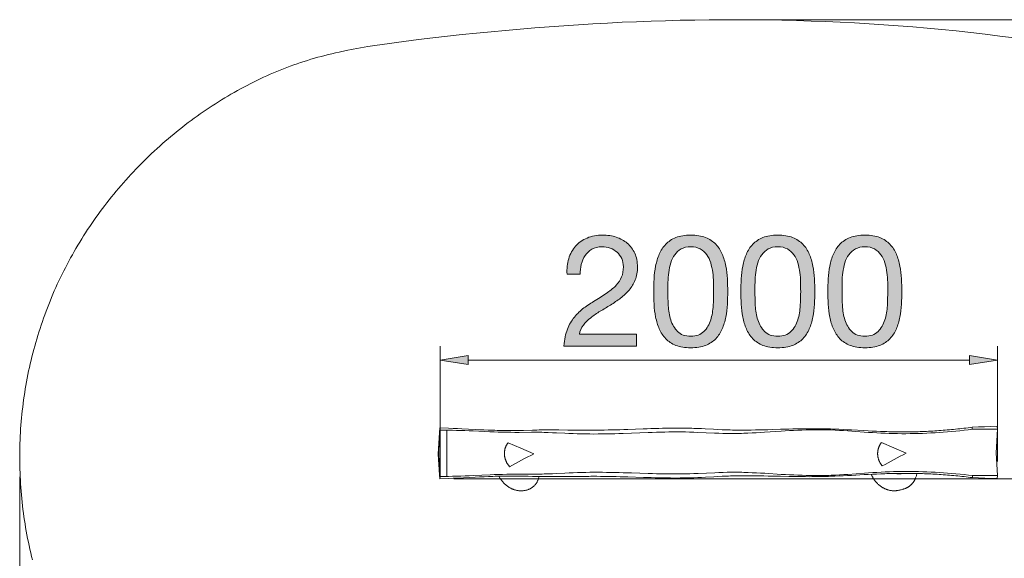
# Model space of a CAD drawing. Units: inches. Extents: x 11.1 to 68.4, y 161.7 to 200.6.
# Drawn here: x 11.1 to 46.5, y 181.1 to 200.6 of the extents above; entities that cross this region are included whole.
import ezdxf

# ---------------------------------------------------------------- set-up
doc = ezdxf.new("R2010")
doc.units = ezdxf.units.IN
doc.header["$MEASUREMENT"] = 0
doc.layers.add('Ebene 1', color=7, linetype='Continuous')

# ---------------------------------------------------------------- blocks, each defined once
blk = doc.blocks.new('block 5')
at = {"layer": 'Ebene 1', "true_color": 0xffffff}
h = blk.add_hatch(color=7, dxfattribs=at)
h.dxf.hatch_style = 2
edge = h.paths.add_edge_path()
edge.add_spline(control_points=[(30.845, 191.938), (30.897, 192.111), (30.979, 192.261), (31.09, 192.387), (31.201, 192.513), (31.34, 192.612), (31.505, 192.683), (31.671, 192.755), (31.859, 192.79), (32.07, 192.79), (32.242, 192.79), (32.405, 192.765), (32.558, 192.714), (32.71, 192.663), (32.843, 192.59), (32.956, 192.494), (33.069, 192.398), (33.158, 192.279), (33.224, 192.136), (33.29, 191.993), (33.323, 191.827), (33.323, 191.639), (33.323, 191.462), (33.295, 191.306), (33.241, 191.17), (33.186, 191.035), (33.114, 190.914), (33.023, 190.806), (32.933, 190.699), (32.83, 190.602), (32.713, 190.516), (32.596, 190.429), (32.476, 190.346), (32.352, 190.267), (32.227, 190.192), (32.103, 190.118), (31.979, 190.044), (31.855, 189.971), (31.741, 189.893), (31.638, 189.81), (31.534, 189.727), (31.446, 189.638), (31.372, 189.542), (31.299, 189.446), (31.251, 189.336), (31.228, 189.212), (31.228, 189.212), (33.283, 189.212), (33.283, 189.212), (33.283, 189.212), (33.283, 188.788), (33.283, 188.788), (33.283, 188.788), (30.67, 188.788), (30.67, 188.788), (30.688, 189.025), (30.731, 189.228), (30.797, 189.395), (30.863, 189.563), (30.946, 189.708), (31.048, 189.833), (31.15, 189.957), (31.264, 190.066), (31.392, 190.16), (31.52, 190.254), (31.654, 190.343), (31.793, 190.425), (31.962, 190.531), (32.111, 190.628), (32.239, 190.716), (32.367, 190.804), (32.473, 190.894), (32.558, 190.984), (32.642, 191.074), (32.706, 191.172), (32.75, 191.278), (32.793, 191.383), (32.815, 191.505), (32.815, 191.645), (32.815, 191.754), (32.794, 191.852), (32.753, 191.941), (32.711, 192.029), (32.656, 192.105), (32.586, 192.169), (32.516, 192.233), (32.435, 192.282), (32.34, 192.316), (32.246, 192.35), (32.147, 192.367), (32.041, 192.367), (31.902, 192.367), (31.783, 192.338), (31.683, 192.28), (31.583, 192.221), (31.501, 192.145), (31.437, 192.051), (31.373, 191.957), (31.327, 191.851), (31.299, 191.732), (31.271, 191.613), (31.259, 191.494), (31.262, 191.374), (31.262, 191.374), (30.783, 191.374), (30.783, 191.374), (30.771, 191.577), (30.792, 191.765), (30.845, 191.938)], knot_values=[0, 0, 0, 0, 1, 1, 1, 2, 2, 2, 3, 3, 3, 4, 4, 4, 5, 5, 5, 6, 6, 6, 7, 7, 7, 8, 8, 8, 9, 9, 9, 10, 10, 10, 11, 11, 11, 12, 12, 12, 13, 13, 13, 14, 14, 14, 15, 15, 15, 16, 16, 16, 17, 17, 17, 18, 18, 18, 19, 19, 19, 20, 20, 20, 21, 21, 21, 22, 22, 22, 23, 23, 23, 24, 24, 24, 25, 25, 25, 26, 26, 26, 27, 27, 27, 28, 28, 28, 29, 29, 29, 30, 30, 30, 31, 31, 31, 32, 32, 32, 33, 33, 33, 34, 34, 34, 35, 35, 35, 36, 36, 36, 36], degree=3, periodic=1)
h = blk.add_hatch(color=7, dxfattribs=at)
h.dxf.hatch_style = 2
edge = h.paths.add_edge_path()
edge.add_spline(control_points=[(33.921, 191.21), (33.928, 191.368), (33.947, 191.522), (33.977, 191.673), (34.007, 191.823), (34.051, 191.966), (34.107, 192.102), (34.164, 192.237), (34.241, 192.356), (34.339, 192.457), (34.436, 192.559), (34.56, 192.64), (34.708, 192.7), (34.857, 192.76), (35.035, 192.79), (35.242, 192.79), (35.449, 192.79), (35.626, 192.76), (35.775, 192.7), (35.924, 192.64), (36.047, 192.559), (36.145, 192.457), (36.243, 192.356), (36.32, 192.237), (36.376, 192.102), (36.433, 191.966), (36.476, 191.823), (36.506, 191.673), (36.536, 191.522), (36.555, 191.368), (36.562, 191.21), (36.57, 191.052), (36.574, 190.899), (36.574, 190.753), (36.574, 190.606), (36.57, 190.454), (36.562, 190.296), (36.555, 190.138), (36.536, 189.983), (36.506, 189.833), (36.476, 189.682), (36.433, 189.54), (36.376, 189.407), (36.32, 189.273), (36.243, 189.155), (36.145, 189.054), (36.047, 188.952), (35.925, 188.872), (35.778, 188.814), (35.631, 188.756), (35.452, 188.726), (35.242, 188.726), (35.035, 188.726), (34.857, 188.756), (34.708, 188.814), (34.56, 188.872), (34.436, 188.952), (34.339, 189.054), (34.241, 189.155), (34.164, 189.273), (34.107, 189.407), (34.051, 189.54), (34.007, 189.682), (33.977, 189.833), (33.947, 189.983), (33.928, 190.138), (33.921, 190.296), (33.913, 190.454), (33.91, 190.606), (33.91, 190.753), (33.91, 190.899), (33.913, 191.052), (33.921, 191.21)], knot_values=[0, 0, 0, 0, 1, 1, 1, 2, 2, 2, 3, 3, 3, 4, 4, 4, 5, 5, 5, 6, 6, 6, 7, 7, 7, 8, 8, 8, 9, 9, 9, 10, 10, 10, 11, 11, 11, 12, 12, 12, 13, 13, 13, 14, 14, 14, 15, 15, 15, 16, 16, 16, 17, 17, 17, 18, 18, 18, 19, 19, 19, 20, 20, 20, 21, 21, 21, 22, 22, 22, 23, 23, 23, 24, 24, 24, 24], degree=3, periodic=1)
edge = h.paths.add_edge_path()
edge.add_spline(control_points=[(34.432, 190.253), (34.441, 190.067), (34.471, 189.892), (34.522, 189.728), (34.573, 189.565), (34.655, 189.426), (34.768, 189.313), (34.88, 189.201), (35.039, 189.144), (35.242, 189.144), (35.445, 189.144), (35.603, 189.201), (35.716, 189.313), (35.829, 189.426), (35.911, 189.565), (35.961, 189.728), (36.012, 189.892), (36.042, 190.067), (36.052, 190.253), (36.061, 190.44), (36.066, 190.608), (36.066, 190.758), (36.066, 190.856), (36.065, 190.964), (36.063, 191.083), (36.061, 191.201), (36.052, 191.32), (36.035, 191.439), (36.018, 191.557), (35.993, 191.673), (35.961, 191.786), (35.929, 191.899), (35.882, 191.997), (35.82, 192.082), (35.758, 192.167), (35.68, 192.235), (35.586, 192.288), (35.492, 192.341), (35.377, 192.367), (35.242, 192.367), (35.106, 192.367), (34.991, 192.341), (34.897, 192.288), (34.803, 192.235), (34.725, 192.167), (34.663, 192.082), (34.601, 191.997), (34.554, 191.899), (34.522, 191.786), (34.49, 191.673), (34.466, 191.557), (34.449, 191.439), (34.432, 191.32), (34.422, 191.201), (34.42, 191.083), (34.418, 190.964), (34.418, 190.856), (34.418, 190.758), (34.418, 190.608), (34.422, 190.44), (34.432, 190.253)], knot_values=[0, 0, 0, 0, 1, 1, 1, 2, 2, 2, 3, 3, 3, 4, 4, 4, 5, 5, 5, 6, 6, 6, 7, 7, 7, 8, 8, 8, 9, 9, 9, 10, 10, 10, 11, 11, 11, 12, 12, 12, 13, 13, 13, 14, 14, 14, 15, 15, 15, 16, 16, 16, 17, 17, 17, 18, 18, 18, 19, 19, 19, 20, 20, 20, 20], degree=3, periodic=1)
h = blk.add_hatch(color=7, dxfattribs=at)
h.dxf.hatch_style = 2
edge = h.paths.add_edge_path()
edge.add_spline(control_points=[(37.059, 191.21), (37.067, 191.368), (37.085, 191.522), (37.116, 191.673), (37.146, 191.823), (37.189, 191.966), (37.246, 192.102), (37.302, 192.237), (37.379, 192.356), (37.477, 192.457), (37.575, 192.559), (37.698, 192.64), (37.846, 192.7), (37.995, 192.76), (38.173, 192.79), (38.38, 192.79), (38.587, 192.79), (38.765, 192.76), (38.913, 192.7), (39.062, 192.64), (39.185, 192.559), (39.283, 192.457), (39.381, 192.356), (39.458, 192.237), (39.515, 192.102), (39.571, 191.966), (39.614, 191.823), (39.644, 191.673), (39.674, 191.522), (39.693, 191.368), (39.701, 191.21), (39.708, 191.052), (39.712, 190.899), (39.712, 190.753), (39.712, 190.606), (39.708, 190.454), (39.701, 190.296), (39.693, 190.138), (39.674, 189.983), (39.644, 189.833), (39.614, 189.682), (39.571, 189.54), (39.515, 189.407), (39.458, 189.273), (39.381, 189.155), (39.283, 189.054), (39.185, 188.952), (39.063, 188.872), (38.916, 188.814), (38.769, 188.756), (38.591, 188.726), (38.38, 188.726), (38.173, 188.726), (37.995, 188.756), (37.846, 188.814), (37.698, 188.872), (37.575, 188.952), (37.477, 189.054), (37.379, 189.155), (37.302, 189.273), (37.246, 189.407), (37.189, 189.54), (37.146, 189.682), (37.116, 189.833), (37.085, 189.983), (37.067, 190.138), (37.059, 190.296), (37.052, 190.454), (37.048, 190.606), (37.048, 190.753), (37.048, 190.899), (37.052, 191.052), (37.059, 191.21)], knot_values=[0, 0, 0, 0, 1, 1, 1, 2, 2, 2, 3, 3, 3, 4, 4, 4, 5, 5, 5, 6, 6, 6, 7, 7, 7, 8, 8, 8, 9, 9, 9, 10, 10, 10, 11, 11, 11, 12, 12, 12, 13, 13, 13, 14, 14, 14, 15, 15, 15, 16, 16, 16, 17, 17, 17, 18, 18, 18, 19, 19, 19, 20, 20, 20, 21, 21, 21, 22, 22, 22, 23, 23, 23, 24, 24, 24, 24], degree=3, periodic=1)
edge = h.paths.add_edge_path()
edge.add_spline(control_points=[(37.57, 190.253), (37.579, 190.067), (37.609, 189.892), (37.66, 189.728), (37.711, 189.565), (37.793, 189.426), (37.906, 189.313), (38.019, 189.201), (38.177, 189.144), (38.38, 189.144), (38.583, 189.144), (38.741, 189.201), (38.854, 189.313), (38.967, 189.426), (39.049, 189.565), (39.1, 189.728), (39.15, 189.892), (39.18, 190.067), (39.19, 190.253), (39.199, 190.44), (39.204, 190.608), (39.204, 190.758), (39.204, 190.856), (39.203, 190.964), (39.201, 191.083), (39.199, 191.201), (39.19, 191.32), (39.173, 191.439), (39.156, 191.557), (39.131, 191.673), (39.1, 191.786), (39.068, 191.899), (39.021, 191.997), (38.959, 192.082), (38.897, 192.167), (38.818, 192.235), (38.724, 192.288), (38.63, 192.341), (38.515, 192.367), (38.38, 192.367), (38.245, 192.367), (38.13, 192.341), (38.036, 192.288), (37.942, 192.235), (37.864, 192.167), (37.801, 192.082), (37.739, 191.997), (37.692, 191.899), (37.66, 191.786), (37.628, 191.673), (37.604, 191.557), (37.587, 191.439), (37.57, 191.32), (37.56, 191.201), (37.559, 191.083), (37.557, 190.964), (37.556, 190.856), (37.556, 190.758), (37.556, 190.608), (37.56, 190.44), (37.57, 190.253)], knot_values=[0, 0, 0, 0, 1, 1, 1, 2, 2, 2, 3, 3, 3, 4, 4, 4, 5, 5, 5, 6, 6, 6, 7, 7, 7, 8, 8, 8, 9, 9, 9, 10, 10, 10, 11, 11, 11, 12, 12, 12, 13, 13, 13, 14, 14, 14, 15, 15, 15, 16, 16, 16, 17, 17, 17, 18, 18, 18, 19, 19, 19, 20, 20, 20, 20], degree=3, periodic=1)
h = blk.add_hatch(color=7, dxfattribs=at)
h.dxf.hatch_style = 2
edge = h.paths.add_edge_path()
edge.add_spline(control_points=[(40.197, 191.21), (40.205, 191.368), (40.224, 191.522), (40.254, 191.673), (40.284, 191.823), (40.327, 191.966), (40.384, 192.102), (40.44, 192.237), (40.517, 192.356), (40.615, 192.457), (40.713, 192.559), (40.836, 192.64), (40.985, 192.7), (41.133, 192.76), (41.311, 192.79), (41.518, 192.79), (41.725, 192.79), (41.903, 192.76), (42.052, 192.7), (42.2, 192.64), (42.323, 192.559), (42.421, 192.457), (42.519, 192.356), (42.596, 192.237), (42.653, 192.102), (42.709, 191.966), (42.752, 191.823), (42.783, 191.673), (42.813, 191.522), (42.831, 191.368), (42.839, 191.21), (42.846, 191.052), (42.85, 190.899), (42.85, 190.753), (42.85, 190.606), (42.846, 190.454), (42.839, 190.296), (42.831, 190.138), (42.813, 189.983), (42.783, 189.833), (42.752, 189.682), (42.709, 189.54), (42.653, 189.407), (42.596, 189.273), (42.519, 189.155), (42.421, 189.054), (42.323, 188.952), (42.201, 188.872), (42.054, 188.814), (41.908, 188.756), (41.729, 188.726), (41.518, 188.726), (41.311, 188.726), (41.133, 188.756), (40.985, 188.814), (40.836, 188.872), (40.713, 188.952), (40.615, 189.054), (40.517, 189.155), (40.44, 189.273), (40.384, 189.407), (40.327, 189.54), (40.284, 189.682), (40.254, 189.833), (40.224, 189.983), (40.205, 190.138), (40.197, 190.296), (40.19, 190.454), (40.186, 190.606), (40.186, 190.753), (40.186, 190.899), (40.19, 191.052), (40.197, 191.21)], knot_values=[0, 0, 0, 0, 1, 1, 1, 2, 2, 2, 3, 3, 3, 4, 4, 4, 5, 5, 5, 6, 6, 6, 7, 7, 7, 8, 8, 8, 9, 9, 9, 10, 10, 10, 11, 11, 11, 12, 12, 12, 13, 13, 13, 14, 14, 14, 15, 15, 15, 16, 16, 16, 17, 17, 17, 18, 18, 18, 19, 19, 19, 20, 20, 20, 21, 21, 21, 22, 22, 22, 23, 23, 23, 24, 24, 24, 24], degree=3, periodic=1)
edge = h.paths.add_edge_path()
edge.add_spline(control_points=[(40.708, 190.253), (40.718, 190.067), (40.748, 189.892), (40.799, 189.728), (40.849, 189.565), (40.931, 189.426), (41.044, 189.313), (41.157, 189.201), (41.315, 189.144), (41.518, 189.144), (41.721, 189.144), (41.879, 189.201), (41.992, 189.313), (42.105, 189.426), (42.187, 189.565), (42.238, 189.728), (42.289, 189.892), (42.319, 190.067), (42.328, 190.253), (42.337, 190.44), (42.342, 190.608), (42.342, 190.758), (42.342, 190.856), (42.341, 190.964), (42.34, 191.083), (42.337, 191.201), (42.328, 191.32), (42.311, 191.439), (42.294, 191.557), (42.27, 191.673), (42.238, 191.786), (42.206, 191.899), (42.159, 191.997), (42.097, 192.082), (42.035, 192.167), (41.956, 192.235), (41.862, 192.288), (41.768, 192.341), (41.654, 192.367), (41.518, 192.367), (41.383, 192.367), (41.268, 192.341), (41.174, 192.288), (41.08, 192.235), (41.002, 192.167), (40.939, 192.082), (40.877, 191.997), (40.83, 191.899), (40.799, 191.786), (40.767, 191.673), (40.742, 191.557), (40.725, 191.439), (40.708, 191.32), (40.699, 191.201), (40.697, 191.083), (40.695, 190.964), (40.694, 190.856), (40.694, 190.758), (40.694, 190.608), (40.699, 190.44), (40.708, 190.253)], knot_values=[0, 0, 0, 0, 1, 1, 1, 2, 2, 2, 3, 3, 3, 4, 4, 4, 5, 5, 5, 6, 6, 6, 7, 7, 7, 8, 8, 8, 9, 9, 9, 10, 10, 10, 11, 11, 11, 12, 12, 12, 13, 13, 13, 14, 14, 14, 15, 15, 15, 16, 16, 16, 17, 17, 17, 18, 18, 18, 19, 19, 19, 20, 20, 20, 20], degree=3, periodic=1)
at = {"layer": 'Ebene 1', "lineweight": 0}
for points, knots in [([(30.845, 191.938), (30.897, 192.111), (30.979, 192.261), (31.09, 192.387), (31.201, 192.513), (31.34, 192.612), (31.505, 192.683), (31.671, 192.755), (31.859, 192.79), (32.07, 192.79), (32.242, 192.79), (32.405, 192.765), (32.558, 192.714), (32.71, 192.663), (32.843, 192.59), (32.956, 192.494), (33.069, 192.398), (33.158, 192.279), (33.224, 192.136), (33.29, 191.993), (33.323, 191.827), (33.323, 191.639), (33.323, 191.462), (33.295, 191.306), (33.241, 191.17), (33.186, 191.035), (33.114, 190.914), (33.023, 190.806), (32.933, 190.699), (32.83, 190.602), (32.713, 190.516), (32.596, 190.429), (32.476, 190.346), (32.352, 190.267), (32.227, 190.192), (32.103, 190.118), (31.979, 190.044), (31.855, 189.971), (31.741, 189.893), (31.638, 189.81), (31.534, 189.727), (31.446, 189.638), (31.372, 189.542), (31.299, 189.446), (31.251, 189.336), (31.228, 189.212), (31.228, 189.212), (33.283, 189.212), (33.283, 189.212), (33.283, 189.212), (33.283, 188.788), (33.283, 188.788), (33.283, 188.788), (30.67, 188.788), (30.67, 188.788), (30.688, 189.025), (30.731, 189.228), (30.797, 189.395), (30.863, 189.563), (30.946, 189.708), (31.048, 189.833), (31.15, 189.957), (31.264, 190.066), (31.392, 190.16), (31.52, 190.254), (31.654, 190.343), (31.793, 190.425), (31.962, 190.531), (32.111, 190.628), (32.239, 190.716), (32.367, 190.804), (32.473, 190.894), (32.558, 190.984), (32.642, 191.074), (32.706, 191.172), (32.75, 191.278), (32.793, 191.383), (32.815, 191.505), (32.815, 191.645), (32.815, 191.754), (32.794, 191.852), (32.753, 191.941), (32.711, 192.029), (32.656, 192.105), (32.586, 192.169), (32.516, 192.233), (32.435, 192.282), (32.34, 192.316), (32.246, 192.35), (32.147, 192.367), (32.041, 192.367), (31.902, 192.367), (31.783, 192.338), (31.683, 192.28), (31.583, 192.221), (31.501, 192.145), (31.437, 192.051), (31.373, 191.957), (31.327, 191.851), (31.299, 191.732), (31.271, 191.613), (31.259, 191.494), (31.262, 191.374), (31.262, 191.374), (30.783, 191.374), (30.783, 191.374), (30.771, 191.577), (30.792, 191.765), (30.845, 191.938)], [0, 0, 0, 0, 1, 1, 1, 2, 2, 2, 3, 3, 3, 4, 4, 4, 5, 5, 5, 6, 6, 6, 7, 7, 7, 8, 8, 8, 9, 9, 9, 10, 10, 10, 11, 11, 11, 12, 12, 12, 13, 13, 13, 14, 14, 14, 15, 15, 15, 16, 16, 16, 17, 17, 17, 18, 18, 18, 19, 19, 19, 20, 20, 20, 21, 21, 21, 22, 22, 22, 23, 23, 23, 24, 24, 24, 25, 25, 25, 26, 26, 26, 27, 27, 27, 28, 28, 28, 29, 29, 29, 30, 30, 30, 31, 31, 31, 32, 32, 32, 33, 33, 33, 34, 34, 34, 35, 35, 35, 36, 36, 36, 36]), ([(33.921, 191.21), (33.928, 191.368), (33.947, 191.522), (33.977, 191.673), (34.007, 191.823), (34.051, 191.966), (34.107, 192.102), (34.164, 192.237), (34.241, 192.356), (34.339, 192.457), (34.436, 192.559), (34.56, 192.64), (34.708, 192.7), (34.857, 192.76), (35.035, 192.79), (35.242, 192.79), (35.449, 192.79), (35.626, 192.76), (35.775, 192.7), (35.924, 192.64), (36.047, 192.559), (36.145, 192.457), (36.243, 192.356), (36.32, 192.237), (36.376, 192.102), (36.433, 191.966), (36.476, 191.823), (36.506, 191.673), (36.536, 191.522), (36.555, 191.368), (36.562, 191.21), (36.57, 191.052), (36.574, 190.899), (36.574, 190.753), (36.574, 190.606), (36.57, 190.454), (36.562, 190.296), (36.555, 190.138), (36.536, 189.983), (36.506, 189.833), (36.476, 189.682), (36.433, 189.54), (36.376, 189.407), (36.32, 189.273), (36.243, 189.155), (36.145, 189.054), (36.047, 188.952), (35.925, 188.872), (35.778, 188.814), (35.631, 188.756), (35.452, 188.726), (35.242, 188.726), (35.035, 188.726), (34.857, 188.756), (34.708, 188.814), (34.56, 188.872), (34.436, 188.952), (34.339, 189.054), (34.241, 189.155), (34.164, 189.273), (34.107, 189.407), (34.051, 189.54), (34.007, 189.682), (33.977, 189.833), (33.947, 189.983), (33.928, 190.138), (33.921, 190.296), (33.913, 190.454), (33.91, 190.606), (33.91, 190.753), (33.91, 190.899), (33.913, 191.052), (33.921, 191.21)], [0, 0, 0, 0, 1, 1, 1, 2, 2, 2, 3, 3, 3, 4, 4, 4, 5, 5, 5, 6, 6, 6, 7, 7, 7, 8, 8, 8, 9, 9, 9, 10, 10, 10, 11, 11, 11, 12, 12, 12, 13, 13, 13, 14, 14, 14, 15, 15, 15, 16, 16, 16, 17, 17, 17, 18, 18, 18, 19, 19, 19, 20, 20, 20, 21, 21, 21, 22, 22, 22, 23, 23, 23, 24, 24, 24, 24]), ([(37.059, 191.21), (37.067, 191.368), (37.085, 191.522), (37.116, 191.673), (37.146, 191.823), (37.189, 191.966), (37.246, 192.102), (37.302, 192.237), (37.379, 192.356), (37.477, 192.457), (37.575, 192.559), (37.698, 192.64), (37.846, 192.7), (37.995, 192.76), (38.173, 192.79), (38.38, 192.79), (38.587, 192.79), (38.765, 192.76), (38.913, 192.7), (39.062, 192.64), (39.185, 192.559), (39.283, 192.457), (39.381, 192.356), (39.458, 192.237), (39.515, 192.102), (39.571, 191.966), (39.614, 191.823), (39.644, 191.673), (39.674, 191.522), (39.693, 191.368), (39.701, 191.21), (39.708, 191.052), (39.712, 190.899), (39.712, 190.753), (39.712, 190.606), (39.708, 190.454), (39.701, 190.296), (39.693, 190.138), (39.674, 189.983), (39.644, 189.833), (39.614, 189.682), (39.571, 189.54), (39.515, 189.407), (39.458, 189.273), (39.381, 189.155), (39.283, 189.054), (39.185, 188.952), (39.063, 188.872), (38.916, 188.814), (38.769, 188.756), (38.591, 188.726), (38.38, 188.726), (38.173, 188.726), (37.995, 188.756), (37.846, 188.814), (37.698, 188.872), (37.575, 188.952), (37.477, 189.054), (37.379, 189.155), (37.302, 189.273), (37.246, 189.407), (37.189, 189.54), (37.146, 189.682), (37.116, 189.833), (37.085, 189.983), (37.067, 190.138), (37.059, 190.296), (37.052, 190.454), (37.048, 190.606), (37.048, 190.753), (37.048, 190.899), (37.052, 191.052), (37.059, 191.21)], [0, 0, 0, 0, 1, 1, 1, 2, 2, 2, 3, 3, 3, 4, 4, 4, 5, 5, 5, 6, 6, 6, 7, 7, 7, 8, 8, 8, 9, 9, 9, 10, 10, 10, 11, 11, 11, 12, 12, 12, 13, 13, 13, 14, 14, 14, 15, 15, 15, 16, 16, 16, 17, 17, 17, 18, 18, 18, 19, 19, 19, 20, 20, 20, 21, 21, 21, 22, 22, 22, 23, 23, 23, 24, 24, 24, 24]), ([(40.197, 191.21), (40.205, 191.368), (40.224, 191.522), (40.254, 191.673), (40.284, 191.823), (40.327, 191.966), (40.384, 192.102), (40.44, 192.237), (40.517, 192.356), (40.615, 192.457), (40.713, 192.559), (40.836, 192.64), (40.985, 192.7), (41.133, 192.76), (41.311, 192.79), (41.518, 192.79), (41.725, 192.79), (41.903, 192.76), (42.052, 192.7), (42.2, 192.64), (42.323, 192.559), (42.421, 192.457), (42.519, 192.356), (42.596, 192.237), (42.653, 192.102), (42.709, 191.966), (42.752, 191.823), (42.783, 191.673), (42.813, 191.522), (42.831, 191.368), (42.839, 191.21), (42.846, 191.052), (42.85, 190.899), (42.85, 190.753), (42.85, 190.606), (42.846, 190.454), (42.839, 190.296), (42.831, 190.138), (42.813, 189.983), (42.783, 189.833), (42.752, 189.682), (42.709, 189.54), (42.653, 189.407), (42.596, 189.273), (42.519, 189.155), (42.421, 189.054), (42.323, 188.952), (42.201, 188.872), (42.054, 188.814), (41.908, 188.756), (41.729, 188.726), (41.518, 188.726), (41.311, 188.726), (41.133, 188.756), (40.985, 188.814), (40.836, 188.872), (40.713, 188.952), (40.615, 189.054), (40.517, 189.155), (40.44, 189.273), (40.384, 189.407), (40.327, 189.54), (40.284, 189.682), (40.254, 189.833), (40.224, 189.983), (40.205, 190.138), (40.197, 190.296), (40.19, 190.454), (40.186, 190.606), (40.186, 190.753), (40.186, 190.899), (40.19, 191.052), (40.197, 191.21)], [0, 0, 0, 0, 1, 1, 1, 2, 2, 2, 3, 3, 3, 4, 4, 4, 5, 5, 5, 6, 6, 6, 7, 7, 7, 8, 8, 8, 9, 9, 9, 10, 10, 10, 11, 11, 11, 12, 12, 12, 13, 13, 13, 14, 14, 14, 15, 15, 15, 16, 16, 16, 17, 17, 17, 18, 18, 18, 19, 19, 19, 20, 20, 20, 21, 21, 21, 22, 22, 22, 23, 23, 23, 24, 24, 24, 24]), ([(34.432, 190.253), (34.441, 190.067), (34.471, 189.892), (34.522, 189.728), (34.573, 189.565), (34.655, 189.426), (34.768, 189.313), (34.88, 189.201), (35.039, 189.144), (35.242, 189.144), (35.445, 189.144), (35.603, 189.201), (35.716, 189.313), (35.829, 189.426), (35.911, 189.565), (35.961, 189.728), (36.012, 189.892), (36.042, 190.067), (36.052, 190.253), (36.061, 190.44), (36.066, 190.608), (36.066, 190.758), (36.066, 190.856), (36.065, 190.964), (36.063, 191.083), (36.061, 191.201), (36.052, 191.32), (36.035, 191.439), (36.018, 191.557), (35.993, 191.673), (35.961, 191.786), (35.929, 191.899), (35.882, 191.997), (35.82, 192.082), (35.758, 192.167), (35.68, 192.235), (35.586, 192.288), (35.492, 192.341), (35.377, 192.367), (35.242, 192.367), (35.106, 192.367), (34.991, 192.341), (34.897, 192.288), (34.803, 192.235), (34.725, 192.167), (34.663, 192.082), (34.601, 191.997), (34.554, 191.899), (34.522, 191.786), (34.49, 191.673), (34.466, 191.557), (34.449, 191.439), (34.432, 191.32), (34.422, 191.201), (34.42, 191.083), (34.418, 190.964), (34.418, 190.856), (34.418, 190.758), (34.418, 190.608), (34.422, 190.44), (34.432, 190.253)], [0, 0, 0, 0, 1, 1, 1, 2, 2, 2, 3, 3, 3, 4, 4, 4, 5, 5, 5, 6, 6, 6, 7, 7, 7, 8, 8, 8, 9, 9, 9, 10, 10, 10, 11, 11, 11, 12, 12, 12, 13, 13, 13, 14, 14, 14, 15, 15, 15, 16, 16, 16, 17, 17, 17, 18, 18, 18, 19, 19, 19, 20, 20, 20, 20]), ([(37.57, 190.253), (37.579, 190.067), (37.609, 189.892), (37.66, 189.728), (37.711, 189.565), (37.793, 189.426), (37.906, 189.313), (38.019, 189.201), (38.177, 189.144), (38.38, 189.144), (38.583, 189.144), (38.741, 189.201), (38.854, 189.313), (38.967, 189.426), (39.049, 189.565), (39.1, 189.728), (39.15, 189.892), (39.18, 190.067), (39.19, 190.253), (39.199, 190.44), (39.204, 190.608), (39.204, 190.758), (39.204, 190.856), (39.203, 190.964), (39.201, 191.083), (39.199, 191.201), (39.19, 191.32), (39.173, 191.439), (39.156, 191.557), (39.131, 191.673), (39.1, 191.786), (39.068, 191.899), (39.021, 191.997), (38.959, 192.082), (38.897, 192.167), (38.818, 192.235), (38.724, 192.288), (38.63, 192.341), (38.515, 192.367), (38.38, 192.367), (38.245, 192.367), (38.13, 192.341), (38.036, 192.288), (37.942, 192.235), (37.864, 192.167), (37.801, 192.082), (37.739, 191.997), (37.692, 191.899), (37.66, 191.786), (37.628, 191.673), (37.604, 191.557), (37.587, 191.439), (37.57, 191.32), (37.56, 191.201), (37.559, 191.083), (37.557, 190.964), (37.556, 190.856), (37.556, 190.758), (37.556, 190.608), (37.56, 190.44), (37.57, 190.253)], [0, 0, 0, 0, 1, 1, 1, 2, 2, 2, 3, 3, 3, 4, 4, 4, 5, 5, 5, 6, 6, 6, 7, 7, 7, 8, 8, 8, 9, 9, 9, 10, 10, 10, 11, 11, 11, 12, 12, 12, 13, 13, 13, 14, 14, 14, 15, 15, 15, 16, 16, 16, 17, 17, 17, 18, 18, 18, 19, 19, 19, 20, 20, 20, 20]), ([(40.708, 190.253), (40.718, 190.067), (40.748, 189.892), (40.799, 189.728), (40.849, 189.565), (40.931, 189.426), (41.044, 189.313), (41.157, 189.201), (41.315, 189.144), (41.518, 189.144), (41.721, 189.144), (41.879, 189.201), (41.992, 189.313), (42.105, 189.426), (42.187, 189.565), (42.238, 189.728), (42.289, 189.892), (42.319, 190.067), (42.328, 190.253), (42.337, 190.44), (42.342, 190.608), (42.342, 190.758), (42.342, 190.856), (42.341, 190.964), (42.34, 191.083), (42.337, 191.201), (42.328, 191.32), (42.311, 191.439), (42.294, 191.557), (42.27, 191.673), (42.238, 191.786), (42.206, 191.899), (42.159, 191.997), (42.097, 192.082), (42.035, 192.167), (41.956, 192.235), (41.862, 192.288), (41.768, 192.341), (41.654, 192.367), (41.518, 192.367), (41.383, 192.367), (41.268, 192.341), (41.174, 192.288), (41.08, 192.235), (41.002, 192.167), (40.939, 192.082), (40.877, 191.997), (40.83, 191.899), (40.799, 191.786), (40.767, 191.673), (40.742, 191.557), (40.725, 191.439), (40.708, 191.32), (40.699, 191.201), (40.697, 191.083), (40.695, 190.964), (40.694, 190.856), (40.694, 190.758), (40.694, 190.608), (40.699, 190.44), (40.708, 190.253)], [0, 0, 0, 0, 1, 1, 1, 2, 2, 2, 3, 3, 3, 4, 4, 4, 5, 5, 5, 6, 6, 6, 7, 7, 7, 8, 8, 8, 9, 9, 9, 10, 10, 10, 11, 11, 11, 12, 12, 12, 13, 13, 13, 14, 14, 14, 15, 15, 15, 16, 16, 16, 17, 17, 17, 18, 18, 18, 19, 19, 19, 20, 20, 20, 20])]:
    blk.add_open_spline(points, degree=3, knots=knots, dxfattribs=at)

msp = doc.modelspace()

# ---------------------------------------------------------------- hatches: boundary and pattern name
at = {"layer": 'Ebene 1', "true_color": 0xffffff}
for points in [[(27.217, 188.453), (26.21, 188.285), (27.217, 188.118)], [(45.292, 188.118), (46.298, 188.285), (45.292, 188.453)]]:
    msp.add_hatch(color=7, dxfattribs=at).paths.add_polyline_path(points)

# ---------------------------------------------------------------- linework, layer by layer
at = {"layer": 'Ebene 1', "color": 7, "lineweight": 5, "true_color": 0xffffff}
for points in [[(18.446, 197.733), (18.559, 197.801), (18.673, 197.868), (18.787, 197.934), (18.902, 197.999), (19.018, 198.062), (19.134, 198.125), (19.251, 198.186), (19.368, 198.247), (19.485, 198.306), (19.603, 198.364), (19.722, 198.421), (19.841, 198.476), (19.961, 198.531), (20.08, 198.584), (20.201, 198.637), (20.322, 198.687), (20.443, 198.737), (20.565, 198.785), (20.687, 198.833), (20.81, 198.878), (20.933, 198.923), (21.057, 198.966), (21.181, 199.008), (21.305, 199.048), (21.43, 199.088), (21.555, 199.125), (21.68, 199.162), (21.806, 199.197), (21.933, 199.232), (22.059, 199.264), (22.186, 199.296), (22.313, 199.327), (22.441, 199.357), (22.568, 199.385), (22.825, 199.44), (23.082, 199.49), (23.341, 199.538), (23.6, 199.582), (23.86, 199.624), (24.12, 199.664), (24.381, 199.701), (24.642, 199.736), (24.904, 199.77), (25.427, 199.836), (25.951, 199.898), (26.475, 199.957), (26.999, 200.014), (27.523, 200.069), (28.047, 200.12), (28.571, 200.169), (29.095, 200.216), (29.619, 200.259), (30.143, 200.3), (30.668, 200.337), (31.192, 200.372), (31.716, 200.404), (32.24, 200.433), (32.765, 200.459), (33.289, 200.482), (33.813, 200.501), (34.337, 200.518), (34.862, 200.532), (35.386, 200.542), (35.91, 200.549), (36.434, 200.553), (36.958, 200.554), (37.482, 200.551), (38.006, 200.545), (38.53, 200.536), (39.054, 200.523), (39.578, 200.506), (40.102, 200.487), (40.626, 200.464), (41.149, 200.436), (41.673, 200.406), (42.196, 200.372), (42.72, 200.334), (43.243, 200.293), (43.766, 200.248), (44.289, 200.199), (44.812, 200.146), (45.335, 200.09), (45.857, 200.029), (46.38, 199.965), (46.902, 199.896)], [(36.583, 200.551), (64.43, 200.551)], [(11.517, 181.077), (11.485, 181.205), (11.454, 181.334), (11.425, 181.464), (11.397, 181.593), (11.37, 181.723), (11.343, 181.853), (11.319, 181.983), (11.295, 182.113), (11.272, 182.244), (11.251, 182.374), (11.23, 182.505), (11.211, 182.636), (11.193, 182.767), (11.176, 182.899), (11.16, 183.03), (11.145, 183.161), (11.132, 183.293), (11.119, 183.425), (11.108, 183.556), (11.098, 183.688), (11.089, 183.82), (11.081, 183.952), (11.074, 184.084), (11.069, 184.216), (11.064, 184.348), (11.061, 184.48), (11.059, 184.612), (11.058, 184.744), (11.058, 184.877), (11.059, 185.009), (11.062, 185.14), (11.065, 185.272), (11.07, 185.404), (11.076, 185.536), (11.083, 185.668), (11.091, 185.8), (11.101, 185.932), (11.112, 186.063), (11.123, 186.195), (11.136, 186.326), (11.15, 186.457), (11.166, 186.588), (11.182, 186.719), (11.2, 186.85), (11.218, 186.981), (11.238, 187.111), (11.259, 187.241), (11.281, 187.372), (11.305, 187.501), (11.329, 187.631), (11.355, 187.76), (11.381, 187.89), (11.409, 188.019), (11.438, 188.148), (11.468, 188.276), (11.5, 188.404), (11.532, 188.532), (11.566, 188.66), (11.6, 188.787), (11.636, 188.914), (11.673, 189.041), (11.711, 189.167), (11.75, 189.294), (11.79, 189.419), (11.831, 189.545), (11.874, 189.67), (11.918, 189.794), (11.962, 189.919), (12.008, 190.042), (12.055, 190.166), (12.103, 190.289), (12.152, 190.412), (12.203, 190.534), (12.254, 190.656), (12.306, 190.777), (12.36, 190.898), (12.414, 191.018), (12.47, 191.138), (12.527, 191.258), (12.585, 191.377), (12.644, 191.495), (12.704, 191.613), (12.765, 191.731), (12.827, 191.847), (12.891, 191.964), (12.955, 192.08), (13.02, 192.195), (13.087, 192.309), (13.154, 192.423), (13.223, 192.537), (13.293, 192.65), (13.363, 192.762), (13.435, 192.874), (13.507, 192.985), (13.581, 193.096), (13.655, 193.205), (13.731, 193.315), (13.807, 193.423), (13.885, 193.531), (13.963, 193.638), (14.042, 193.745), (14.123, 193.851), (14.204, 193.956), (14.286, 194.061), (14.369, 194.165), (14.453, 194.268), (14.537, 194.371), (14.623, 194.473), (14.71, 194.573), (14.797, 194.674), (14.885, 194.773), (14.974, 194.872), (15.064, 194.97), (15.155, 195.068), (15.246, 195.164), (15.339, 195.26), (15.432, 195.355), (15.526, 195.449), (15.621, 195.542), (15.716, 195.635), (15.812, 195.727), (15.909, 195.818), (16.007, 195.908), (16.106, 195.997), (16.205, 196.086), (16.305, 196.173), (16.406, 196.26), (16.507, 196.346), (16.609, 196.43), (16.712, 196.515), (16.816, 196.598), (16.92, 196.68), (17.025, 196.761), (17.131, 196.842), (17.237, 196.921), (17.343, 197), (17.451, 197.078), (17.559, 197.155), (17.668, 197.23), (17.777, 197.305), (17.887, 197.379), (17.998, 197.452), (18.109, 197.524), (18.22, 197.594), (18.333, 197.664), (18.446, 197.733)], [(26.21, 184.593), (26.21, 188.788)], [(46.298, 184.627), (46.298, 188.788)], [(27.217, 188.285), (45.292, 188.285)], [(26.183, 185.674), (26.14, 184.891)], [(26.205, 185.753), (26.149, 184.753)], [(26.183, 185.674), (26.199, 185.839)], [(26.199, 185.839), (26.517, 185.826), (26.676, 185.819), (26.835, 185.812), (26.994, 185.804), (27.47, 185.78), (27.629, 185.772), (27.788, 185.765), (27.947, 185.758), (28.027, 185.755), (28.106, 185.752), (28.186, 185.75), (28.265, 185.747), (28.345, 185.746), (28.424, 185.744), (28.504, 185.743), (28.583, 185.742), (28.663, 185.741), (28.743, 185.741), (28.822, 185.742), (28.902, 185.742), (28.981, 185.743), (29.061, 185.745), (29.22, 185.749), (29.538, 185.757), (29.697, 185.761), (29.777, 185.762), (29.856, 185.763), (29.936, 185.764), (30.015, 185.765), (30.095, 185.765), (30.174, 185.766), (30.334, 185.765), (30.493, 185.764), (30.811, 185.761), (30.97, 185.76), (31.129, 185.76), (31.209, 185.76), (31.288, 185.76)], [(26.199, 185.839), (26.205, 185.753)], [(26.205, 185.753), (26.355, 185.753), (26.505, 185.753), (26.655, 185.752), (26.805, 185.749), (26.955, 185.745), (27.105, 185.74), (27.254, 185.735), (27.405, 185.729), (28.004, 185.701), (28.154, 185.694), (28.304, 185.689), (28.454, 185.684), (28.604, 185.68), (28.754, 185.678), (28.904, 185.677), (29.054, 185.677), (29.504, 185.68), (29.654, 185.68), (29.729, 185.68), (29.804, 185.679), (29.879, 185.678), (29.954, 185.676), (30.104, 185.671), (30.254, 185.665), (30.404, 185.659), (30.704, 185.644), (30.853, 185.638), (31.003, 185.631), (31.153, 185.626), (31.303, 185.622), (31.453, 185.619), (31.603, 185.618), (31.753, 185.617), (31.903, 185.618), (32.053, 185.62), (32.203, 185.622), (32.353, 185.625), (32.503, 185.629), (32.653, 185.633), (32.803, 185.638), (33.103, 185.649), (33.403, 185.66), (33.703, 185.671), (33.853, 185.675), (34.003, 185.68), (34.153, 185.684), (34.303, 185.687), (34.453, 185.69), (34.603, 185.692), (34.753, 185.692), (34.903, 185.692), (35.053, 185.69), (35.203, 185.687), (35.353, 185.683), (35.503, 185.677), (35.803, 185.664), (36.103, 185.651), (36.253, 185.645), (36.402, 185.64), (36.552, 185.637), (36.628, 185.636), (36.702, 185.635), (36.778, 185.635), (36.853, 185.636), (36.928, 185.636), (37.003, 185.638), (37.077, 185.639), (37.153, 185.642), (37.302, 185.647), (37.452, 185.654), (37.602, 185.662), (37.752, 185.671), (37.902, 185.681), (38.5, 185.721), (38.65, 185.73), (38.8, 185.739), (38.95, 185.747), (39.1, 185.755), (39.25, 185.761), (39.4, 185.766), (39.55, 185.77), (39.625, 185.772), (39.7, 185.772), (39.775, 185.773), (39.85, 185.773), (39.925, 185.773), (40, 185.772), (40.075, 185.77), (40.15, 185.769), (40.225, 185.766), (40.3, 185.763), (40.45, 185.757), (40.599, 185.749), (40.749, 185.74), (40.899, 185.73), (41.198, 185.709), (41.498, 185.687), (41.647, 185.677), (41.797, 185.667), (41.947, 185.658), (42.096, 185.65), (42.246, 185.643), (42.396, 185.637), (42.546, 185.633), (42.696, 185.63), (42.846, 185.629), (42.996, 185.629), (43.146, 185.63), (43.296, 185.632), (43.446, 185.636), (43.596, 185.641), (43.746, 185.647), (43.896, 185.654), (44.046, 185.663), (44.196, 185.673), (44.345, 185.683), (44.495, 185.695), (44.644, 185.708), (44.794, 185.722), (44.943, 185.737), (45.092, 185.754), (45.241, 185.771), (45.39, 185.79)], [(26.21, 184.154), (26.21, 185.753)], [(26.454, 185.753), (26.454, 184.09)], [(35.768, 185.803), (35.628, 185.81), (35.489, 185.815), (35.349, 185.821), (35.279, 185.823), (35.209, 185.825), (35.139, 185.826), (35.07, 185.828), (35, 185.829), (34.93, 185.83), (34.86, 185.83), (34.79, 185.831), (34.72, 185.831), (34.65, 185.83), (34.51, 185.829), (34.369, 185.827), (34.229, 185.824), (34.089, 185.821), (33.949, 185.817), (33.809, 185.813), (33.669, 185.808), (33.529, 185.803), (32.969, 185.783), (32.829, 185.778), (32.689, 185.773), (32.549, 185.769), (32.409, 185.765), (32.269, 185.762), (32.128, 185.759), (31.988, 185.757), (31.848, 185.756), (31.708, 185.755), (31.638, 185.755), (31.568, 185.756), (31.498, 185.756), (31.428, 185.757), (31.358, 185.759), (31.288, 185.76)], [(35.768, 185.803), (36.068, 185.787), (36.218, 185.78), (36.369, 185.773), (36.444, 185.77), (36.519, 185.767), (36.594, 185.764), (36.669, 185.762), (36.745, 185.76), (36.82, 185.759), (36.895, 185.758), (36.97, 185.757), (37.045, 185.757), (37.121, 185.757), (37.196, 185.757), (37.271, 185.757), (37.346, 185.759), (37.422, 185.76), (37.572, 185.762), (37.723, 185.765), (37.873, 185.769), (38.023, 185.773), (38.174, 185.777), (38.474, 185.787), (38.625, 185.791), (38.775, 185.795), (38.926, 185.799), (39.076, 185.803), (39.227, 185.805), (39.377, 185.808), (39.452, 185.808), (39.527, 185.809), (39.603, 185.809), (39.678, 185.809), (39.753, 185.809), (39.828, 185.808), (39.904, 185.807), (39.979, 185.806), (40.054, 185.805), (40.129, 185.803), (40.204, 185.801), (40.28, 185.798), (40.355, 185.796), (40.43, 185.793), (40.58, 185.786), (40.731, 185.779), (40.881, 185.772), (41.031, 185.764), (41.482, 185.739), (41.632, 185.731), (41.782, 185.723), (41.933, 185.716), (42.083, 185.71), (42.158, 185.707), (42.233, 185.704), (42.309, 185.702), (42.384, 185.7), (42.459, 185.698), (42.534, 185.697), (42.609, 185.696), (42.685, 185.695), (42.76, 185.694), (42.835, 185.694), (42.91, 185.694), (42.985, 185.694), (43.061, 185.694), (43.136, 185.695), (43.211, 185.696), (43.286, 185.697), (43.362, 185.699), (43.437, 185.701), (43.512, 185.703), (43.587, 185.706), (43.662, 185.709), (43.738, 185.712), (43.813, 185.716), (43.888, 185.72), (43.963, 185.724), (44.038, 185.729), (44.113, 185.733), (44.188, 185.739), (44.263, 185.744), (44.338, 185.75), (44.413, 185.756), (44.488, 185.762), (44.563, 185.769), (44.638, 185.776), (44.713, 185.783), (44.788, 185.791), (44.863, 185.799), (44.937, 185.807), (45.012, 185.815), (45.087, 185.824), (45.161, 185.833), (45.236, 185.843), (45.311, 185.852), (45.385, 185.862)], [(45.385, 185.862), (45.61, 185.871), (45.835, 185.88), (46.06, 185.89), (46.285, 185.901)], [(45.39, 185.79), (45.385, 185.862)], [(46.292, 185.792), (45.39, 185.79)], [(46.245, 184.935), (46.292, 185.792)], [(46.292, 185.792), (46.285, 185.901)], [(28.528, 184.903), (28.528, 184.917), (28.528, 184.93), (28.528, 184.944), (28.529, 184.957), (28.53, 184.971), (28.531, 184.984), (28.533, 184.997), (28.535, 185.011), (28.537, 185.024), (28.539, 185.037), (28.542, 185.051), (28.545, 185.064), (28.548, 185.077), (28.551, 185.09), (28.555, 185.103), (28.559, 185.116), (28.564, 185.128), (28.568, 185.141), (28.573, 185.154), (28.578, 185.166), (28.584, 185.178), (28.59, 185.19), (28.596, 185.202), (28.602, 185.215), (28.609, 185.226), (28.615, 185.238), (28.623, 185.249), (28.63, 185.261), (28.638, 185.272), (28.645, 185.283), (28.653, 185.293), (28.662, 185.304)], [(28.662, 185.304), (28.892, 185.204), (29.122, 185.104), (29.583, 184.905)], [(41.978, 184.928), (41.978, 184.941), (41.979, 184.954), (41.98, 184.967), (41.981, 184.98), (41.982, 184.993), (41.984, 185.006), (41.986, 185.019), (41.988, 185.032), (41.991, 185.045), (41.993, 185.058), (41.996, 185.071), (42, 185.083), (42.003, 185.096), (42.007, 185.108), (42.011, 185.121), (42.016, 185.133), (42.02, 185.146), (42.025, 185.158), (42.03, 185.17), (42.036, 185.182), (42.041, 185.194), (42.047, 185.205), (42.053, 185.217), (42.06, 185.228), (42.067, 185.24), (42.074, 185.251), (42.081, 185.262), (42.088, 185.272), (42.096, 185.283), (42.104, 185.294), (42.112, 185.304), (42.12, 185.314)], [(42.12, 185.314), (42.565, 185.121), (43.009, 184.929)], [(26.148, 185.037), (26.14, 184.891)], [(26.149, 184.753), (26.14, 184.891)], [(26.189, 184.15), (26.14, 184.891)], [(26.21, 184.09), (26.148, 185.037)], [(28.528, 184.903), (28.528, 184.887), (28.529, 184.871), (28.53, 184.856), (28.532, 184.84), (28.534, 184.824), (28.536, 184.808), (28.539, 184.792), (28.542, 184.777), (28.545, 184.761), (28.549, 184.746), (28.553, 184.73), (28.557, 184.715), (28.562, 184.699), (28.567, 184.684), (28.573, 184.67), (28.579, 184.655), (28.585, 184.64), (28.591, 184.625), (28.598, 184.611), (28.605, 184.596), (28.613, 184.582), (28.62, 184.569), (28.629, 184.555), (28.637, 184.541), (28.645, 184.528), (28.654, 184.514), (28.664, 184.501), (28.673, 184.489), (28.683, 184.476), (28.693, 184.464), (28.703, 184.451), (28.714, 184.439)], [(28.714, 184.439), (28.822, 184.499), (28.93, 184.558), (29.039, 184.616), (29.147, 184.674), (29.256, 184.733), (29.365, 184.79), (29.474, 184.848), (29.583, 184.905)], [(41.978, 184.928), (41.978, 184.912), (41.978, 184.896), (41.978, 184.88), (41.979, 184.865), (41.981, 184.849), (41.982, 184.834), (41.984, 184.818), (41.987, 184.803), (41.989, 184.787), (41.992, 184.772), (41.996, 184.756), (42, 184.741), (42.004, 184.726), (42.008, 184.711), (42.013, 184.696), (42.018, 184.681), (42.024, 184.667), (42.029, 184.652), (42.036, 184.638), (42.042, 184.623), (42.049, 184.609), (42.056, 184.595), (42.063, 184.581), (42.071, 184.568), (42.079, 184.554), (42.087, 184.541), (42.095, 184.528), (42.104, 184.515), (42.113, 184.502), (42.122, 184.489), (42.132, 184.477), (42.142, 184.465)], [(42.142, 184.465), (42.25, 184.524), (42.358, 184.583), (42.466, 184.641), (42.574, 184.699), (42.683, 184.757), (42.792, 184.815), (42.9, 184.872), (43.009, 184.929)], [(46.245, 184.935), (46.298, 184.124)], [(26.21, 184.09), (26.36, 184.09), (26.51, 184.091), (26.66, 184.093), (26.81, 184.096), (26.96, 184.1), (27.11, 184.105), (27.26, 184.111), (27.41, 184.118), (28.009, 184.146), (28.159, 184.152), (28.309, 184.158), (28.459, 184.163), (28.609, 184.168), (28.759, 184.17), (28.909, 184.172), (29.059, 184.172), (29.509, 184.171), (29.659, 184.171), (29.809, 184.173), (29.884, 184.174), (29.959, 184.176), (30.109, 184.181), (30.259, 184.187), (30.409, 184.194), (30.709, 184.209), (30.859, 184.216), (31.008, 184.222), (31.158, 184.228), (31.308, 184.232), (31.458, 184.235), (31.608, 184.237), (31.758, 184.238), (31.908, 184.238), (32.058, 184.237), (32.208, 184.235), (32.358, 184.232), (32.508, 184.229), (32.658, 184.226), (32.808, 184.222), (33.108, 184.213), (33.408, 184.203), (33.708, 184.194), (33.858, 184.19), (34.008, 184.187), (34.158, 184.183), (34.308, 184.181), (34.458, 184.179), (34.608, 184.178), (34.758, 184.177), (34.908, 184.178), (35.058, 184.18), (35.208, 184.184), (35.358, 184.189), (35.508, 184.195), (35.808, 184.208), (36.107, 184.222), (36.257, 184.228), (36.407, 184.233), (36.557, 184.236), (36.632, 184.238), (36.707, 184.239), (36.782, 184.239), (36.857, 184.239), (36.932, 184.238), (37.007, 184.237), (37.082, 184.236), (37.157, 184.234), (37.307, 184.229), (37.457, 184.223), (37.607, 184.216), (37.757, 184.208), (37.907, 184.2), (38.506, 184.163), (38.655, 184.155), (38.805, 184.147), (38.955, 184.14), (39.105, 184.133), (39.255, 184.128), (39.405, 184.123), (39.555, 184.12), (39.63, 184.119), (39.705, 184.119), (39.78, 184.119), (39.855, 184.119), (39.93, 184.12), (40.005, 184.121), (40.08, 184.122), (40.155, 184.124), (40.23, 184.127), (40.305, 184.13), (40.455, 184.137), (40.604, 184.144), (40.754, 184.153), (40.904, 184.163), (41.203, 184.184), (41.502, 184.206), (41.652, 184.216), (41.802, 184.226), (41.951, 184.235), (42.101, 184.244), (42.251, 184.251), (42.401, 184.256), (42.551, 184.261), (42.701, 184.264), (42.851, 184.266), (43.001, 184.266), (43.151, 184.266), (43.301, 184.264), (43.451, 184.261), (43.601, 184.257), (43.751, 184.252), (43.901, 184.245), (44.051, 184.238), (44.201, 184.229), (44.35, 184.22), (44.5, 184.209), (44.649, 184.197), (44.799, 184.184), (44.948, 184.17), (45.098, 184.155), (45.247, 184.139), (45.396, 184.122)], [(35.774, 184.061), (36.074, 184.077), (36.224, 184.085), (36.375, 184.092), (36.45, 184.096), (36.525, 184.099), (36.6, 184.102), (36.675, 184.104), (36.75, 184.106), (36.825, 184.108), (36.901, 184.11), (36.976, 184.111), (37.051, 184.111), (37.126, 184.112), (37.202, 184.112), (37.277, 184.112), (37.427, 184.112), (37.578, 184.11), (37.728, 184.108), (37.879, 184.106), (38.029, 184.103), (38.179, 184.1), (38.48, 184.094), (38.781, 184.088), (38.931, 184.085), (39.082, 184.083), (39.232, 184.081), (39.383, 184.08), (39.533, 184.079), (39.608, 184.08), (39.684, 184.08), (39.759, 184.081), (39.834, 184.081), (39.909, 184.082), (39.984, 184.084), (40.06, 184.086), (40.135, 184.088), (40.21, 184.09), (40.285, 184.093), (40.436, 184.098), (40.586, 184.105), (40.736, 184.112), (40.886, 184.119), (41.037, 184.127), (41.487, 184.152), (41.638, 184.16), (41.788, 184.167), (41.938, 184.174), (42.088, 184.18), (42.163, 184.183), (42.239, 184.186), (42.314, 184.188), (42.389, 184.19), (42.464, 184.192), (42.54, 184.193), (42.615, 184.195), (42.69, 184.196), (42.765, 184.197), (42.84, 184.198), (42.916, 184.198), (42.991, 184.198), (43.066, 184.198), (43.141, 184.198), (43.216, 184.197), (43.292, 184.196), (43.367, 184.194), (43.442, 184.193), (43.517, 184.191), (43.593, 184.189), (43.668, 184.186), (43.743, 184.183), (43.818, 184.18), (43.893, 184.177), (43.968, 184.173), (44.043, 184.169), (44.118, 184.164), (44.194, 184.16), (44.269, 184.155), (44.344, 184.149), (44.419, 184.144), (44.494, 184.138), (44.569, 184.132), (44.644, 184.126), (44.719, 184.119), (44.793, 184.112), (44.868, 184.105), (44.943, 184.097), (45.018, 184.089), (45.093, 184.081), (45.167, 184.073), (45.242, 184.064), (45.317, 184.055), (45.392, 184.046)], [(42.604, 184.195), (42.619, 184.192), (42.635, 184.19), (42.65, 184.188), (42.666, 184.187), (42.682, 184.186), (42.697, 184.185), (42.713, 184.185), (42.729, 184.184), (42.744, 184.185), (42.76, 184.185), (42.776, 184.187), (42.791, 184.188), (42.807, 184.19), (42.823, 184.192), (42.838, 184.195), (42.853, 184.198)], [(42.872, 184.198), (42.851, 184.193), (42.829, 184.189), (42.808, 184.185), (42.786, 184.183), (42.764, 184.181), (42.743, 184.18), (42.721, 184.179), (42.699, 184.179)], [(42.803, 183.604), (42.83, 183.609), (42.857, 183.616), (42.884, 183.623), (42.911, 183.63), (42.924, 183.635), (42.937, 183.639), (42.951, 183.644), (42.964, 183.649), (42.977, 183.654), (42.99, 183.66), (43.003, 183.665), (43.015, 183.671), (43.028, 183.677), (43.04, 183.684), (43.052, 183.69), (43.065, 183.697), (43.077, 183.704), (43.088, 183.711), (43.1, 183.719), (43.112, 183.727), (43.123, 183.735), (43.134, 183.743), (43.145, 183.752), (43.156, 183.761), (43.166, 183.77), (43.177, 183.779), (43.187, 183.789), (43.196, 183.798), (43.206, 183.809), (43.215, 183.819), (43.224, 183.829), (43.233, 183.84), (43.242, 183.851), (43.251, 183.862), (43.259, 183.873), (43.267, 183.885), (43.275, 183.896), (43.282, 183.908), (43.29, 183.92), (43.297, 183.932), (43.304, 183.945), (43.311, 183.957), (43.317, 183.969), (43.323, 183.982), (43.329, 183.995), (43.336, 184.008), (43.341, 184.02), (43.347, 184.034), (43.357, 184.06), (43.367, 184.086), (43.375, 184.113), (43.383, 184.14), (43.39, 184.167), (43.396, 184.194)], [(11.059, 184.072), (11.059, 165.602)], [(26.189, 184.15), (26.205, 183.999)], [(26.205, 183.999), (26.523, 184.014), (26.682, 184.021), (26.841, 184.029), (27.476, 184.063), (27.635, 184.071), (27.794, 184.078), (27.953, 184.085), (28.033, 184.088), (28.112, 184.091), (28.192, 184.094), (28.271, 184.096), (28.351, 184.098), (28.43, 184.1), (28.51, 184.101), (28.589, 184.102), (28.669, 184.103), (28.748, 184.103), (28.828, 184.103), (28.908, 184.102), (28.987, 184.101), (29.067, 184.1), (29.226, 184.097), (29.385, 184.094), (29.544, 184.09), (29.703, 184.086), (29.783, 184.085), (29.862, 184.084), (30.021, 184.082), (30.101, 184.081), (30.18, 184.081), (30.339, 184.081), (30.499, 184.082), (30.817, 184.085), (30.976, 184.086), (31.135, 184.087), (31.294, 184.086)], [(26.205, 183.999), (26.21, 184.09)], [(26.708, 183.999), (49.609, 183.999)], [(29.353, 183.604), (29.334, 183.598), (29.316, 183.593), (29.297, 183.589), (29.278, 183.585), (29.259, 183.581), (29.24, 183.578), (29.221, 183.576), (29.202, 183.573), (29.182, 183.572), (29.163, 183.571), (29.144, 183.57), (29.124, 183.57), (29.105, 183.57), (29.086, 183.571), (29.067, 183.572), (29.047, 183.574), (29.028, 183.576), (29.009, 183.579), (28.99, 183.582), (28.971, 183.586), (28.952, 183.59), (28.933, 183.594), (28.915, 183.599), (28.896, 183.605), (28.877, 183.61), (28.859, 183.617), (28.841, 183.623), (28.823, 183.63), (28.805, 183.638), (28.788, 183.646), (28.77, 183.654), (28.753, 183.663), (28.736, 183.672), (28.719, 183.681), (28.702, 183.691), (28.686, 183.701), (28.669, 183.711), (28.653, 183.722), (28.638, 183.733), (28.622, 183.745), (28.607, 183.757), (28.592, 183.769), (28.577, 183.781), (28.562, 183.794), (28.548, 183.807), (28.534, 183.82), (28.52, 183.834), (28.507, 183.848), (28.494, 183.862), (28.48, 183.876), (28.468, 183.891), (28.455, 183.905), (28.443, 183.921), (28.431, 183.936), (28.42, 183.951), (28.408, 183.967), (28.397, 183.983), (28.386, 183.998), (28.376, 184.015), (28.365, 184.031), (28.355, 184.047), (28.345, 184.064), (28.335, 184.081), (28.326, 184.098)], [(29.77, 184.085), (29.766, 184.065), (29.762, 184.044), (29.757, 184.024), (29.752, 184.003), (29.745, 183.983), (29.738, 183.964), (29.73, 183.944), (29.722, 183.925), (29.713, 183.906), (29.703, 183.887), (29.693, 183.869), (29.682, 183.851), (29.67, 183.834), (29.658, 183.817), (29.645, 183.8), (29.631, 183.784), (29.617, 183.768), (29.603, 183.753), (29.588, 183.739), (29.572, 183.725), (29.556, 183.711), (29.539, 183.698), (29.522, 183.686), (29.505, 183.675), (29.487, 183.664), (29.469, 183.653), (29.45, 183.643), (29.431, 183.634), (29.412, 183.626), (29.393, 183.618), (29.373, 183.61), (29.353, 183.604)], [(35.774, 184.061), (35.634, 184.055), (35.495, 184.049), (35.355, 184.043), (35.285, 184.041), (35.216, 184.039), (35.146, 184.037), (35.076, 184.035), (35.006, 184.034), (34.936, 184.033), (34.866, 184.032), (34.796, 184.031), (34.726, 184.031), (34.656, 184.031), (34.516, 184.032), (34.376, 184.034), (34.235, 184.036), (34.095, 184.038), (33.955, 184.042), (33.815, 184.045), (33.675, 184.049), (33.535, 184.053), (32.975, 184.071), (32.835, 184.075), (32.695, 184.079), (32.555, 184.082), (32.415, 184.085), (32.274, 184.088), (32.134, 184.09), (31.994, 184.091), (31.854, 184.092), (31.714, 184.092), (31.644, 184.092), (31.574, 184.091), (31.504, 184.09), (31.434, 184.089), (31.364, 184.088), (31.294, 184.086)], [(42.803, 183.604), (42.783, 183.598), (42.763, 183.593), (42.743, 183.588), (42.723, 183.584), (42.703, 183.58), (42.683, 183.577), (42.663, 183.575), (42.642, 183.573), (42.622, 183.571), (42.601, 183.57), (42.581, 183.57), (42.56, 183.57), (42.54, 183.571), (42.519, 183.572), (42.499, 183.574), (42.478, 183.576), (42.458, 183.579), (42.438, 183.583), (42.418, 183.586), (42.398, 183.591), (42.378, 183.596), (42.358, 183.601), (42.338, 183.607), (42.319, 183.613), (42.299, 183.62), (42.28, 183.628), (42.261, 183.635), (42.242, 183.644), (42.224, 183.652), (42.205, 183.661), (42.187, 183.671), (42.169, 183.681), (42.152, 183.691), (42.134, 183.702), (42.117, 183.713), (42.1, 183.725), (42.083, 183.737), (42.067, 183.749), (42.051, 183.762), (42.035, 183.774), (42.019, 183.788), (42.004, 183.802), (41.989, 183.815), (41.974, 183.83), (41.96, 183.844), (41.946, 183.86), (41.932, 183.875), (41.918, 183.89), (41.905, 183.906), (41.892, 183.922), (41.879, 183.938), (41.867, 183.954), (41.855, 183.971), (41.843, 183.988), (41.832, 184.005), (41.821, 184.022), (41.81, 184.039), (41.799, 184.057), (41.789, 184.075), (41.779, 184.092), (41.769, 184.11), (41.759, 184.128), (41.74, 184.165)], [(45.396, 184.122), (45.392, 184.046)], [(45.392, 184.046), (45.617, 184.038), (45.842, 184.028), (46.067, 184.018), (46.291, 184.008)], [(46.298, 184.124), (45.396, 184.122)], [(46.298, 184.124), (46.291, 184.008)]]:
    msp.add_lwpolyline(points, dxfattribs=at)
at = {"layer": 'Ebene 1', "lineweight": 0}
for points in [[(27.217, 188.453), (26.21, 188.285), (27.217, 188.118), (27.217, 188.453)], [(45.292, 188.118), (46.298, 188.285), (45.292, 188.453), (45.292, 188.118)]]:
    msp.add_lwpolyline(points, dxfattribs=at)

# ---------------------------------------------------------------- block references
at = {"layer": 'Ebene 1'}
msp.add_blockref('block 5', (0, 0), dxfattribs=at)

doc.saveas('drawing.dxf')
